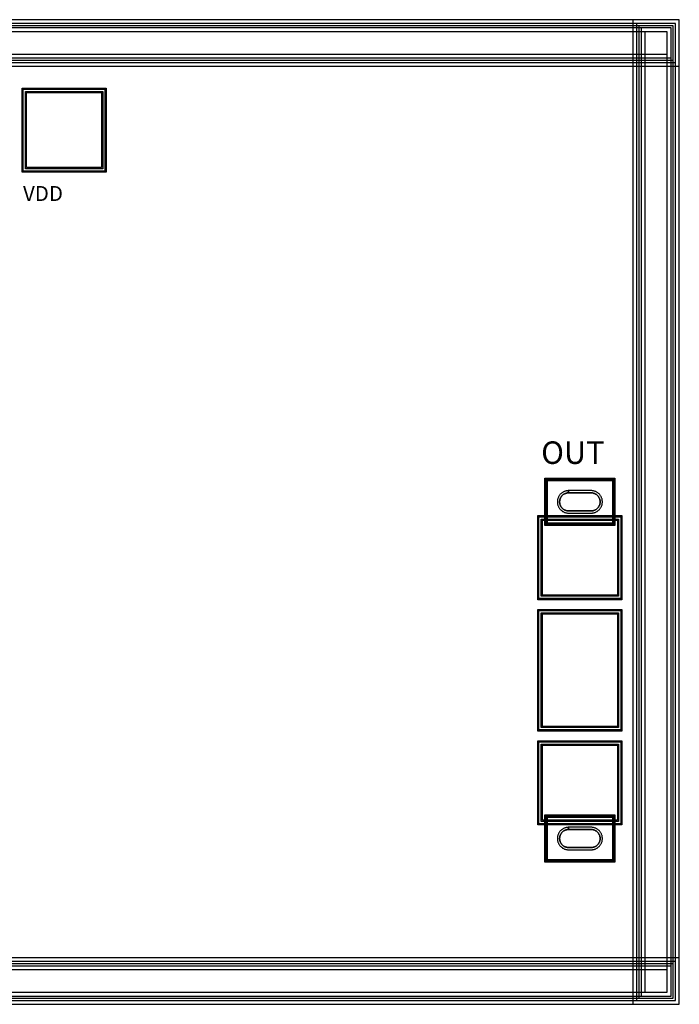
# Model space of a CAD drawing. Units: millimetres. Extents: x 4705 to 6617, y 958 to 2270.
# Drawn here: x 5738 to 6617, y 958 to 2270 of the extents above; entities that cross this region are included whole.
import ezdxf

# ---------------------------------------------------------------- set-up
doc = ezdxf.new("R2010")
doc.units = ezdxf.units.MM
for name, color, linetype, true_color in [('BACKVIA', 3, 'Continuous', 0x00ff00), ('DM_STR', 7, 'Continuous', 0x008080), ('EM_AIR', 1, 'Continuous', 0xff0000), ('EM_BV1', 7, 'Continuous', 0x800080), ('EM_BV2', 7, 'Continuous', 0x808000), ('MET1', 7, 'Continuous', 0x008080), ('MET2', 7, 'Continuous', 0x808000), ('OHMIC', 7, 'Continuous', 0x800000), ('PROTECT', 1, 'Continuous', 0xff0000), ('STREET', 5, 'Continuous', 0x0000ff), ('VIA1', 7, 'Continuous', 0x000080), ('VIA2', 7, 'Continuous', 0x800080), ('VIA3', 6, 'Continuous', 0xff00ff)]:
    doc.layers.add(name, color=color, linetype=linetype, true_color=true_color)
doc.styles.get("Standard").update_dxf_attribs({"font": 'arial.ttf'})

msp = doc.modelspace()

# ---------------------------------------------------------------- linework, layer by layer
at = {"layer": 'BACKVIA', "color": 7}
for points in [[(6514.7, 1627.5), (6514.7, 1628.3), (6514.6, 1629.1), (6514.5, 1629.9), (6514.4, 1630.6), (6514.2, 1631.4), (6514, 1632.2), (6513.7, 1632.9), (6513.4, 1633.6), (6513, 1634.3), (6512.7, 1635), (6512.3, 1635.7), (6511.8, 1636.3), (6511.3, 1637), (6510.8, 1637.6), (6510.3, 1638.1), (6509.7, 1638.7), (6509.1, 1639.2), (6508.5, 1639.7), (6507.9, 1640.1), (6507.2, 1640.5), (6506.5, 1640.9), (6505.8, 1641.2), (6505.1, 1641.5), (6504.3, 1641.8), (6503.6, 1642), (6502.8, 1642.2), (6502, 1642.3), (6501.3, 1642.4), (6500.5, 1642.5), (6499.7, 1642.5), (6469.7, 1642.5), (6468.9, 1642.5), (6468.1, 1642.4), (6467.3, 1642.3), (6466.6, 1642.2), (6465.8, 1642), (6465, 1641.8), (6464.3, 1641.5), (6463.6, 1641.2), (6462.9, 1640.9), (6462.2, 1640.5), (6461.5, 1640.1), (6460.9, 1639.7), (6460.2, 1639.2), (6459.6, 1638.7), (6459.1, 1638.1), (6458.5, 1637.6), (6458, 1637), (6457.5, 1636.3), (6457.1, 1635.7), (6456.7, 1635), (6456.3, 1634.3), (6456, 1633.6), (6455.7, 1632.9), (6455.4, 1632.2), (6455.2, 1631.4), (6455, 1630.6), (6454.9, 1629.9), (6454.8, 1629.1), (6454.7, 1628.3), (6454.7, 1627.5), (6454.7, 1626.7), (6454.8, 1626), (6454.9, 1625.2), (6455, 1624.4), (6455.2, 1623.6), (6455.4, 1622.9), (6455.7, 1622.1), (6456, 1621.4), (6456.3, 1620.7), (6456.7, 1620), (6457.1, 1619.4), (6457.5, 1618.7), (6458, 1618.1), (6458.5, 1617.5), (6459.1, 1616.9), (6459.6, 1616.4), (6460.2, 1615.9), (6460.9, 1615.4), (6461.5, 1614.9), (6462.2, 1614.5), (6462.9, 1614.2), (6463.6, 1613.8), (6464.3, 1613.5), (6465, 1613.3), (6465.8, 1613), (6466.6, 1612.9), (6467.3, 1612.7), (6468.1, 1612.6), (6468.9, 1612.5), (6469.7, 1612.5), (6499.7, 1612.5), (6500.5, 1612.5), (6501.3, 1612.6), (6502, 1612.7), (6502.8, 1612.9), (6503.6, 1613), (6504.3, 1613.3), (6505.1, 1613.5), (6505.8, 1613.8), (6506.5, 1614.2), (6507.2, 1614.5), (6507.9, 1614.9), (6508.5, 1615.4), (6509.1, 1615.9), (6509.7, 1616.4), (6510.3, 1616.9), (6510.8, 1617.5), (6511.3, 1618.1), (6511.8, 1618.7), (6512.3, 1619.4), (6512.7, 1620), (6513, 1620.7), (6513.4, 1621.4), (6513.7, 1622.1), (6514, 1622.9), (6514.2, 1623.6), (6514.4, 1624.4), (6514.5, 1625.2), (6514.6, 1626), (6514.7, 1626.7)], [(6514.7, 1178.9), (6514.7, 1179.7), (6514.6, 1180.5), (6514.5, 1181.3), (6514.4, 1182), (6514.2, 1182.8), (6514, 1183.6), (6513.7, 1184.3), (6513.4, 1185), (6513, 1185.7), (6512.7, 1186.4), (6512.3, 1187.1), (6511.8, 1187.7), (6511.3, 1188.4), (6510.8, 1189), (6510.3, 1189.5), (6509.7, 1190.1), (6509.1, 1190.6), (6508.5, 1191.1), (6507.9, 1191.5), (6507.2, 1191.9), (6506.5, 1192.3), (6505.8, 1192.6), (6505.1, 1192.9), (6504.3, 1193.2), (6503.6, 1193.4), (6502.8, 1193.6), (6502, 1193.7), (6501.3, 1193.8), (6500.5, 1193.9), (6499.7, 1193.9), (6469.7, 1193.9), (6468.9, 1193.9), (6468.1, 1193.8), (6467.3, 1193.7), (6466.6, 1193.6), (6465.8, 1193.4), (6465, 1193.2), (6464.3, 1192.9), (6463.6, 1192.6), (6462.9, 1192.3), (6462.2, 1191.9), (6461.5, 1191.5), (6460.9, 1191.1), (6460.2, 1190.6), (6459.6, 1190.1), (6459.1, 1189.5), (6458.5, 1189), (6458, 1188.4), (6457.5, 1187.7), (6457.1, 1187.1), (6456.7, 1186.4), (6456.3, 1185.7), (6456, 1185), (6455.7, 1184.3), (6455.4, 1183.6), (6455.2, 1182.8), (6455, 1182), (6454.9, 1181.3), (6454.8, 1180.5), (6454.7, 1179.7), (6454.7, 1178.9), (6454.7, 1178.1), (6454.8, 1177.4), (6454.9, 1176.6), (6455, 1175.8), (6455.2, 1175), (6455.4, 1174.3), (6455.7, 1173.5), (6456, 1172.8), (6456.3, 1172.1), (6456.7, 1171.4), (6457.1, 1170.8), (6457.5, 1170.1), (6458, 1169.5), (6458.5, 1168.9), (6459.1, 1168.3), (6459.6, 1167.8), (6460.2, 1167.3), (6460.9, 1166.8), (6461.5, 1166.3), (6462.2, 1165.9), (6462.9, 1165.6), (6463.6, 1165.2), (6464.3, 1164.9), (6465, 1164.7), (6465.8, 1164.4), (6466.6, 1164.3), (6467.3, 1164.1), (6468.1, 1164), (6468.9, 1163.9), (6469.7, 1163.9), (6499.7, 1163.9), (6500.5, 1163.9), (6501.3, 1164), (6502, 1164.1), (6502.8, 1164.3), (6503.6, 1164.4), (6504.3, 1164.7), (6505.1, 1164.9), (6505.8, 1165.2), (6506.5, 1165.6), (6507.2, 1165.9), (6507.9, 1166.3), (6508.5, 1166.8), (6509.1, 1167.3), (6509.7, 1167.8), (6510.3, 1168.3), (6510.8, 1168.9), (6511.3, 1169.5), (6511.8, 1170.1), (6512.3, 1170.8), (6512.7, 1171.4), (6513, 1172.1), (6513.4, 1172.8), (6513.7, 1173.5), (6514, 1174.3), (6514.2, 1175), (6514.4, 1175.8), (6514.5, 1176.6), (6514.6, 1177.4), (6514.7, 1178.1)]]:
    msp.add_lwpolyline(points, close=True, dxfattribs=at)
at = {"layer": 'DM_STR', "color": 7}
for points in [[(4721.2, 2224), (6601.2, 2224), (6601.2, 2254), (4721.2, 2254)], [(6571.2, 974), (6601.2, 974), (6601.2, 2254), (6571.2, 2254)], [(4721.2, 974), (6601.2, 974), (6601.2, 1004), (4721.2, 1004)]]:
    msp.add_lwpolyline(points, close=True, dxfattribs=at)
at = {"layer": 'EM_AIR', "color": 7}
for points in [[(6511.7, 1627.5), (6511.7, 1628.2), (6511.6, 1628.8), (6511.5, 1629.4), (6511.4, 1630), (6511.3, 1630.6), (6511.1, 1631.2), (6510.9, 1631.8), (6510.6, 1632.4), (6510.4, 1633), (6510.1, 1633.5), (6509.7, 1634.1), (6509.4, 1634.6), (6509, 1635.1), (6508.6, 1635.6), (6508.2, 1636), (6507.7, 1636.4), (6507.2, 1636.9), (6506.7, 1637.2), (6506.2, 1637.6), (6505.7, 1637.9), (6505.1, 1638.2), (6504.6, 1638.5), (6504, 1638.7), (6503.4, 1638.9), (6502.8, 1639.1), (6502.2, 1639.3), (6501.6, 1639.4), (6500.9, 1639.5), (6500.3, 1639.5), (6499.7, 1639.5), (6469.7, 1639.5), (6469.1, 1639.5), (6468.4, 1639.5), (6467.8, 1639.4), (6467.2, 1639.3), (6466.6, 1639.1), (6466, 1638.9), (6465.4, 1638.7), (6464.8, 1638.5), (6464.2, 1638.2), (6463.7, 1637.9), (6463.1, 1637.6), (6462.6, 1637.2), (6462.1, 1636.9), (6461.7, 1636.4), (6461.2, 1636), (6460.8, 1635.6), (6460.4, 1635.1), (6460, 1634.6), (6459.6, 1634.1), (6459.3, 1633.5), (6459, 1633), (6458.7, 1632.4), (6458.5, 1631.8), (6458.3, 1631.2), (6458.1, 1630.6), (6457.9, 1630), (6457.8, 1629.4), (6457.8, 1628.8), (6457.7, 1628.2), (6457.7, 1627.5), (6457.7, 1626.9), (6457.8, 1626.3), (6457.8, 1625.6), (6457.9, 1625), (6458.1, 1624.4), (6458.3, 1623.8), (6458.5, 1623.2), (6458.7, 1622.6), (6459, 1622.1), (6459.3, 1621.5), (6459.6, 1621), (6460, 1620.5), (6460.4, 1620), (6460.8, 1619.5), (6461.2, 1619), (6461.7, 1618.6), (6462.1, 1618.2), (6462.6, 1617.8), (6463.1, 1617.5), (6463.7, 1617.1), (6464.2, 1616.8), (6464.8, 1616.6), (6465.4, 1616.3), (6466, 1616.1), (6466.6, 1615.9), (6467.2, 1615.8), (6467.8, 1615.7), (6468.4, 1615.6), (6469.1, 1615.5), (6469.7, 1615.5), (6499.7, 1615.5), (6500.3, 1615.5), (6500.9, 1615.6), (6501.6, 1615.7), (6502.2, 1615.8), (6502.8, 1615.9), (6503.4, 1616.1), (6504, 1616.3), (6504.6, 1616.6), (6505.1, 1616.8), (6505.7, 1617.1), (6506.2, 1617.5), (6506.7, 1617.8), (6507.2, 1618.2), (6507.7, 1618.6), (6508.2, 1619), (6508.6, 1619.5), (6509, 1620), (6509.4, 1620.5), (6509.7, 1621), (6510.1, 1621.5), (6510.4, 1622.1), (6510.6, 1622.6), (6510.9, 1623.2), (6511.1, 1623.8), (6511.3, 1624.4), (6511.4, 1625), (6511.5, 1625.6), (6511.6, 1626.3), (6511.7, 1626.9)], [(6511.7, 1178.9), (6511.7, 1179.6), (6511.6, 1180.2), (6511.5, 1180.8), (6511.4, 1181.4), (6511.3, 1182), (6511.1, 1182.6), (6510.9, 1183.2), (6510.6, 1183.8), (6510.4, 1184.4), (6510.1, 1184.9), (6509.7, 1185.5), (6509.4, 1186), (6509, 1186.5), (6508.6, 1187), (6508.2, 1187.4), (6507.7, 1187.8), (6507.2, 1188.3), (6506.7, 1188.6), (6506.2, 1189), (6505.7, 1189.3), (6505.1, 1189.6), (6504.6, 1189.9), (6504, 1190.1), (6503.4, 1190.3), (6502.8, 1190.5), (6502.2, 1190.7), (6501.6, 1190.8), (6500.9, 1190.9), (6500.3, 1190.9), (6499.7, 1190.9), (6469.7, 1190.9), (6469.1, 1190.9), (6468.4, 1190.9), (6467.8, 1190.8), (6467.2, 1190.7), (6466.6, 1190.5), (6466, 1190.3), (6465.4, 1190.1), (6464.8, 1189.9), (6464.2, 1189.6), (6463.7, 1189.3), (6463.1, 1189), (6462.6, 1188.6), (6462.1, 1188.3), (6461.7, 1187.8), (6461.2, 1187.4), (6460.8, 1187), (6460.4, 1186.5), (6460, 1186), (6459.6, 1185.5), (6459.3, 1184.9), (6459, 1184.4), (6458.7, 1183.8), (6458.5, 1183.2), (6458.3, 1182.6), (6458.1, 1182), (6457.9, 1181.4), (6457.8, 1180.8), (6457.8, 1180.2), (6457.7, 1179.6), (6457.7, 1178.9), (6457.7, 1178.3), (6457.8, 1177.7), (6457.8, 1177), (6457.9, 1176.4), (6458.1, 1175.8), (6458.3, 1175.2), (6458.5, 1174.6), (6458.7, 1174), (6459, 1173.5), (6459.3, 1172.9), (6459.6, 1172.4), (6460, 1171.9), (6460.4, 1171.4), (6460.8, 1170.9), (6461.2, 1170.4), (6461.7, 1170), (6462.1, 1169.6), (6462.6, 1169.2), (6463.1, 1168.9), (6463.7, 1168.5), (6464.2, 1168.2), (6464.8, 1168), (6465.4, 1167.7), (6466, 1167.5), (6466.6, 1167.3), (6467.2, 1167.2), (6467.8, 1167.1), (6468.4, 1167), (6469.1, 1166.9), (6469.7, 1166.9), (6499.7, 1166.9), (6500.3, 1166.9), (6500.9, 1167), (6501.6, 1167.1), (6502.2, 1167.2), (6502.8, 1167.3), (6503.4, 1167.5), (6504, 1167.7), (6504.6, 1168), (6505.1, 1168.2), (6505.7, 1168.5), (6506.2, 1168.9), (6506.7, 1169.2), (6507.2, 1169.6), (6507.7, 1170), (6508.2, 1170.4), (6508.6, 1170.9), (6509, 1171.4), (6509.4, 1171.9), (6509.7, 1172.4), (6510.1, 1172.9), (6510.4, 1173.5), (6510.6, 1174), (6510.9, 1174.6), (6511.1, 1175.2), (6511.3, 1175.8), (6511.4, 1176.4), (6511.5, 1177), (6511.6, 1177.7), (6511.7, 1178.3)]]:
    msp.add_lwpolyline(points, close=True, dxfattribs=at)
at = {"layer": 'EM_BV1', "color": 7}
for points in [[(6511.7, 1627.5), (6511.7, 1628.2), (6511.6, 1628.8), (6511.5, 1629.4), (6511.4, 1630), (6511.3, 1630.6), (6511.1, 1631.2), (6510.9, 1631.8), (6510.6, 1632.4), (6510.4, 1633), (6510.1, 1633.5), (6509.7, 1634.1), (6509.4, 1634.6), (6509, 1635.1), (6508.6, 1635.6), (6508.2, 1636), (6507.7, 1636.4), (6507.2, 1636.9), (6506.7, 1637.2), (6506.2, 1637.6), (6505.7, 1637.9), (6505.1, 1638.2), (6504.6, 1638.5), (6504, 1638.7), (6503.4, 1638.9), (6502.8, 1639.1), (6502.2, 1639.3), (6501.6, 1639.4), (6500.9, 1639.5), (6500.3, 1639.5), (6499.7, 1639.5), (6469.7, 1639.5), (6469.1, 1639.5), (6468.4, 1639.5), (6467.8, 1639.4), (6467.2, 1639.3), (6466.6, 1639.1), (6466, 1638.9), (6465.4, 1638.7), (6464.8, 1638.5), (6464.2, 1638.2), (6463.7, 1637.9), (6463.1, 1637.6), (6462.6, 1637.2), (6462.1, 1636.9), (6461.7, 1636.4), (6461.2, 1636), (6460.8, 1635.6), (6460.4, 1635.1), (6460, 1634.6), (6459.6, 1634.1), (6459.3, 1633.5), (6459, 1633), (6458.7, 1632.4), (6458.5, 1631.8), (6458.3, 1631.2), (6458.1, 1630.6), (6457.9, 1630), (6457.8, 1629.4), (6457.8, 1628.8), (6457.7, 1628.2), (6457.7, 1627.5), (6457.7, 1626.9), (6457.8, 1626.3), (6457.8, 1625.6), (6457.9, 1625), (6458.1, 1624.4), (6458.3, 1623.8), (6458.5, 1623.2), (6458.7, 1622.6), (6459, 1622.1), (6459.3, 1621.5), (6459.6, 1621), (6460, 1620.5), (6460.4, 1620), (6460.8, 1619.5), (6461.2, 1619), (6461.7, 1618.6), (6462.1, 1618.2), (6462.6, 1617.8), (6463.1, 1617.5), (6463.7, 1617.1), (6464.2, 1616.8), (6464.8, 1616.6), (6465.4, 1616.3), (6466, 1616.1), (6466.6, 1615.9), (6467.2, 1615.8), (6467.8, 1615.7), (6468.4, 1615.6), (6469.1, 1615.5), (6469.7, 1615.5), (6499.7, 1615.5), (6500.3, 1615.5), (6500.9, 1615.6), (6501.6, 1615.7), (6502.2, 1615.8), (6502.8, 1615.9), (6503.4, 1616.1), (6504, 1616.3), (6504.6, 1616.6), (6505.1, 1616.8), (6505.7, 1617.1), (6506.2, 1617.5), (6506.7, 1617.8), (6507.2, 1618.2), (6507.7, 1618.6), (6508.2, 1619), (6508.6, 1619.5), (6509, 1620), (6509.4, 1620.5), (6509.7, 1621), (6510.1, 1621.5), (6510.4, 1622.1), (6510.6, 1622.6), (6510.9, 1623.2), (6511.1, 1623.8), (6511.3, 1624.4), (6511.4, 1625), (6511.5, 1625.6), (6511.6, 1626.3), (6511.7, 1626.9)], [(6511.7, 1178.9), (6511.7, 1179.6), (6511.6, 1180.2), (6511.5, 1180.8), (6511.4, 1181.4), (6511.3, 1182), (6511.1, 1182.6), (6510.9, 1183.2), (6510.6, 1183.8), (6510.4, 1184.4), (6510.1, 1184.9), (6509.7, 1185.5), (6509.4, 1186), (6509, 1186.5), (6508.6, 1187), (6508.2, 1187.4), (6507.7, 1187.8), (6507.2, 1188.3), (6506.7, 1188.6), (6506.2, 1189), (6505.7, 1189.3), (6505.1, 1189.6), (6504.6, 1189.9), (6504, 1190.1), (6503.4, 1190.3), (6502.8, 1190.5), (6502.2, 1190.7), (6501.6, 1190.8), (6500.9, 1190.9), (6500.3, 1190.9), (6499.7, 1190.9), (6469.7, 1190.9), (6469.1, 1190.9), (6468.4, 1190.9), (6467.8, 1190.8), (6467.2, 1190.7), (6466.6, 1190.5), (6466, 1190.3), (6465.4, 1190.1), (6464.8, 1189.9), (6464.2, 1189.6), (6463.7, 1189.3), (6463.1, 1189), (6462.6, 1188.6), (6462.1, 1188.3), (6461.7, 1187.8), (6461.2, 1187.4), (6460.8, 1187), (6460.4, 1186.5), (6460, 1186), (6459.6, 1185.5), (6459.3, 1184.9), (6459, 1184.4), (6458.7, 1183.8), (6458.5, 1183.2), (6458.3, 1182.6), (6458.1, 1182), (6457.9, 1181.4), (6457.8, 1180.8), (6457.8, 1180.2), (6457.7, 1179.6), (6457.7, 1178.9), (6457.7, 1178.3), (6457.8, 1177.7), (6457.8, 1177), (6457.9, 1176.4), (6458.1, 1175.8), (6458.3, 1175.2), (6458.5, 1174.6), (6458.7, 1174), (6459, 1173.5), (6459.3, 1172.9), (6459.6, 1172.4), (6460, 1171.9), (6460.4, 1171.4), (6460.8, 1170.9), (6461.2, 1170.4), (6461.7, 1170), (6462.1, 1169.6), (6462.6, 1169.2), (6463.1, 1168.9), (6463.7, 1168.5), (6464.2, 1168.2), (6464.8, 1168), (6465.4, 1167.7), (6466, 1167.5), (6466.6, 1167.3), (6467.2, 1167.2), (6467.8, 1167.1), (6468.4, 1167), (6469.1, 1166.9), (6469.7, 1166.9), (6499.7, 1166.9), (6500.3, 1166.9), (6500.9, 1167), (6501.6, 1167.1), (6502.2, 1167.2), (6502.8, 1167.3), (6503.4, 1167.5), (6504, 1167.7), (6504.6, 1168), (6505.1, 1168.2), (6505.7, 1168.5), (6506.2, 1168.9), (6506.7, 1169.2), (6507.2, 1169.6), (6507.7, 1170), (6508.2, 1170.4), (6508.6, 1170.9), (6509, 1171.4), (6509.4, 1171.9), (6509.7, 1172.4), (6510.1, 1172.9), (6510.4, 1173.5), (6510.6, 1174), (6510.9, 1174.6), (6511.1, 1175.2), (6511.3, 1175.8), (6511.4, 1176.4), (6511.5, 1177), (6511.6, 1177.7), (6511.7, 1178.3)]]:
    msp.add_lwpolyline(points, close=True, dxfattribs=at)
at = {"layer": 'EM_BV2', "color": 7}
for points in [[(6514.7, 1627.5), (6514.7, 1628.3), (6514.6, 1629.1), (6514.5, 1629.9), (6514.4, 1630.6), (6514.2, 1631.4), (6514, 1632.2), (6513.7, 1632.9), (6513.4, 1633.6), (6513, 1634.3), (6512.7, 1635), (6512.3, 1635.7), (6511.8, 1636.3), (6511.3, 1637), (6510.8, 1637.6), (6510.3, 1638.1), (6509.7, 1638.7), (6509.1, 1639.2), (6508.5, 1639.7), (6507.9, 1640.1), (6507.2, 1640.5), (6506.5, 1640.9), (6505.8, 1641.2), (6505.1, 1641.5), (6504.3, 1641.8), (6503.6, 1642), (6502.8, 1642.2), (6502, 1642.3), (6501.3, 1642.4), (6500.5, 1642.5), (6499.7, 1642.5), (6469.7, 1642.5), (6469.7, 1639.5), (6499.7, 1639.5), (6500.3, 1639.5), (6500.9, 1639.5), (6501.6, 1639.4), (6502.2, 1639.3), (6502.8, 1639.1), (6503.4, 1638.9), (6504, 1638.7), (6504.6, 1638.5), (6505.1, 1638.2), (6505.7, 1637.9), (6506.2, 1637.6), (6506.7, 1637.2), (6507.2, 1636.9), (6507.7, 1636.4), (6508.2, 1636), (6508.6, 1635.6), (6509, 1635.1), (6509.4, 1634.6), (6509.7, 1634.1), (6510.1, 1633.5), (6510.4, 1633), (6510.6, 1632.4), (6510.9, 1631.8), (6511.1, 1631.2), (6511.3, 1630.6), (6511.4, 1630), (6511.5, 1629.4), (6511.6, 1628.8), (6511.7, 1628.2), (6511.7, 1627.5), (6511.7, 1626.9), (6511.6, 1626.3), (6511.5, 1625.6), (6511.4, 1625), (6511.3, 1624.4), (6511.1, 1623.8), (6510.9, 1623.2), (6510.6, 1622.6), (6510.4, 1622.1), (6510.1, 1621.5), (6509.7, 1621), (6509.4, 1620.5), (6509, 1620), (6508.6, 1619.5), (6508.2, 1619), (6507.7, 1618.6), (6507.2, 1618.2), (6506.7, 1617.8), (6506.2, 1617.5), (6505.7, 1617.1), (6505.1, 1616.8), (6504.6, 1616.6), (6504, 1616.3), (6503.4, 1616.1), (6502.8, 1615.9), (6502.2, 1615.8), (6501.6, 1615.7), (6500.9, 1615.6), (6500.3, 1615.5), (6499.7, 1615.5), (6469.7, 1615.5), (6469.1, 1615.5), (6468.4, 1615.6), (6467.8, 1615.7), (6467.2, 1615.8), (6466.6, 1615.9), (6466, 1616.1), (6465.4, 1616.3), (6464.8, 1616.6), (6464.2, 1616.8), (6463.7, 1617.1), (6463.1, 1617.5), (6462.6, 1617.8), (6462.1, 1618.2), (6461.7, 1618.6), (6461.2, 1619), (6460.8, 1619.5), (6460.4, 1620), (6460, 1620.5), (6459.6, 1621), (6459.3, 1621.5), (6459, 1622.1), (6458.7, 1622.6), (6458.5, 1623.2), (6458.3, 1623.8), (6458.1, 1624.4), (6457.9, 1625), (6457.8, 1625.6), (6457.8, 1626.3), (6457.7, 1626.9), (6457.7, 1627.5), (6457.7, 1628.2), (6457.8, 1628.8), (6457.8, 1629.4), (6457.9, 1630), (6458.1, 1630.6), (6458.3, 1631.2), (6458.5, 1631.8), (6458.7, 1632.4), (6459, 1633), (6459.3, 1633.5), (6459.6, 1634.1), (6460, 1634.6), (6460.4, 1635.1), (6460.8, 1635.6), (6461.2, 1636), (6461.7, 1636.4), (6462.1, 1636.9), (6462.6, 1637.2), (6463.1, 1637.6), (6463.7, 1637.9), (6464.2, 1638.2), (6464.8, 1638.5), (6465.4, 1638.7), (6466, 1638.9), (6466.6, 1639.1), (6467.2, 1639.3), (6467.8, 1639.4), (6468.4, 1639.5), (6469.1, 1639.5), (6469.7, 1639.5), (6469.7, 1642.5), (6468.9, 1642.5), (6468.1, 1642.4), (6467.3, 1642.3), (6466.6, 1642.2), (6465.8, 1642), (6465, 1641.8), (6464.3, 1641.5), (6463.6, 1641.2), (6462.9, 1640.9), (6462.2, 1640.5), (6461.5, 1640.1), (6460.9, 1639.7), (6460.2, 1639.2), (6459.6, 1638.7), (6459.1, 1638.1), (6458.5, 1637.6), (6458, 1637), (6457.5, 1636.3), (6457.1, 1635.7), (6456.7, 1635), (6456.3, 1634.3), (6456, 1633.6), (6455.7, 1632.9), (6455.4, 1632.2), (6455.2, 1631.4), (6455, 1630.6), (6454.9, 1629.9), (6454.8, 1629.1), (6454.7, 1628.3), (6454.7, 1627.5), (6454.7, 1626.7), (6454.8, 1626), (6454.9, 1625.2), (6455, 1624.4), (6455.2, 1623.6), (6455.4, 1622.9), (6455.7, 1622.1), (6456, 1621.4), (6456.3, 1620.7), (6456.7, 1620), (6457.1, 1619.4), (6457.5, 1618.7), (6458, 1618.1), (6458.5, 1617.5), (6459.1, 1616.9), (6459.6, 1616.4), (6460.2, 1615.9), (6460.9, 1615.4), (6461.5, 1614.9), (6462.2, 1614.5), (6462.9, 1614.2), (6463.6, 1613.8), (6464.3, 1613.5), (6465, 1613.3), (6465.8, 1613), (6466.6, 1612.9), (6467.3, 1612.7), (6468.1, 1612.6), (6468.9, 1612.5), (6469.7, 1612.5), (6499.7, 1612.5), (6500.5, 1612.5), (6501.3, 1612.6), (6502, 1612.7), (6502.8, 1612.9), (6503.6, 1613), (6504.3, 1613.3), (6505.1, 1613.5), (6505.8, 1613.8), (6506.5, 1614.2), (6507.2, 1614.5), (6507.9, 1614.9), (6508.5, 1615.4), (6509.1, 1615.9), (6509.7, 1616.4), (6510.3, 1616.9), (6510.8, 1617.5), (6511.3, 1618.1), (6511.8, 1618.7), (6512.3, 1619.4), (6512.7, 1620), (6513, 1620.7), (6513.4, 1621.4), (6513.7, 1622.1), (6514, 1622.9), (6514.2, 1623.6), (6514.4, 1624.4), (6514.5, 1625.2), (6514.6, 1626), (6514.7, 1626.7)], [(6514.7, 1178.9), (6514.7, 1179.7), (6514.6, 1180.5), (6514.5, 1181.3), (6514.4, 1182), (6514.2, 1182.8), (6514, 1183.6), (6513.7, 1184.3), (6513.4, 1185), (6513, 1185.7), (6512.7, 1186.4), (6512.3, 1187.1), (6511.8, 1187.7), (6511.3, 1188.4), (6510.8, 1189), (6510.3, 1189.5), (6509.7, 1190.1), (6509.1, 1190.6), (6508.5, 1191.1), (6507.9, 1191.5), (6507.2, 1191.9), (6506.5, 1192.3), (6505.8, 1192.6), (6505.1, 1192.9), (6504.3, 1193.2), (6503.6, 1193.4), (6502.8, 1193.6), (6502, 1193.7), (6501.3, 1193.8), (6500.5, 1193.9), (6499.7, 1193.9), (6469.7, 1193.9), (6469.7, 1190.9), (6499.7, 1190.9), (6500.3, 1190.9), (6500.9, 1190.9), (6501.6, 1190.8), (6502.2, 1190.7), (6502.8, 1190.5), (6503.4, 1190.3), (6504, 1190.1), (6504.6, 1189.9), (6505.1, 1189.6), (6505.7, 1189.3), (6506.2, 1189), (6506.7, 1188.6), (6507.2, 1188.3), (6507.7, 1187.8), (6508.2, 1187.4), (6508.6, 1187), (6509, 1186.5), (6509.4, 1186), (6509.7, 1185.5), (6510.1, 1184.9), (6510.4, 1184.4), (6510.6, 1183.8), (6510.9, 1183.2), (6511.1, 1182.6), (6511.3, 1182), (6511.4, 1181.4), (6511.5, 1180.8), (6511.6, 1180.2), (6511.7, 1179.6), (6511.7, 1178.9), (6511.7, 1178.3), (6511.6, 1177.7), (6511.5, 1177), (6511.4, 1176.4), (6511.3, 1175.8), (6511.1, 1175.2), (6510.9, 1174.6), (6510.6, 1174), (6510.4, 1173.5), (6510.1, 1172.9), (6509.7, 1172.4), (6509.4, 1171.9), (6509, 1171.4), (6508.6, 1170.9), (6508.2, 1170.4), (6507.7, 1170), (6507.2, 1169.6), (6506.7, 1169.2), (6506.2, 1168.9), (6505.7, 1168.5), (6505.1, 1168.2), (6504.6, 1168), (6504, 1167.7), (6503.4, 1167.5), (6502.8, 1167.3), (6502.2, 1167.2), (6501.6, 1167.1), (6500.9, 1167), (6500.3, 1166.9), (6499.7, 1166.9), (6469.7, 1166.9), (6469.1, 1166.9), (6468.4, 1167), (6467.8, 1167.1), (6467.2, 1167.2), (6466.6, 1167.3), (6466, 1167.5), (6465.4, 1167.7), (6464.8, 1168), (6464.2, 1168.2), (6463.7, 1168.5), (6463.1, 1168.9), (6462.6, 1169.2), (6462.1, 1169.6), (6461.7, 1170), (6461.2, 1170.4), (6460.8, 1170.9), (6460.4, 1171.4), (6460, 1171.9), (6459.6, 1172.4), (6459.3, 1172.9), (6459, 1173.5), (6458.7, 1174), (6458.5, 1174.6), (6458.3, 1175.2), (6458.1, 1175.8), (6457.9, 1176.4), (6457.8, 1177), (6457.8, 1177.7), (6457.7, 1178.3), (6457.7, 1178.9), (6457.7, 1179.6), (6457.8, 1180.2), (6457.8, 1180.8), (6457.9, 1181.4), (6458.1, 1182), (6458.3, 1182.6), (6458.5, 1183.2), (6458.7, 1183.8), (6459, 1184.4), (6459.3, 1184.9), (6459.6, 1185.5), (6460, 1186), (6460.4, 1186.5), (6460.8, 1187), (6461.2, 1187.4), (6461.7, 1187.8), (6462.1, 1188.3), (6462.6, 1188.6), (6463.1, 1189), (6463.7, 1189.3), (6464.2, 1189.6), (6464.8, 1189.9), (6465.4, 1190.1), (6466, 1190.3), (6466.6, 1190.5), (6467.2, 1190.7), (6467.8, 1190.8), (6468.4, 1190.9), (6469.1, 1190.9), (6469.7, 1190.9), (6469.7, 1193.9), (6468.9, 1193.9), (6468.1, 1193.8), (6467.3, 1193.7), (6466.6, 1193.6), (6465.8, 1193.4), (6465, 1193.2), (6464.3, 1192.9), (6463.6, 1192.6), (6462.9, 1192.3), (6462.2, 1191.9), (6461.5, 1191.5), (6460.9, 1191.1), (6460.2, 1190.6), (6459.6, 1190.1), (6459.1, 1189.5), (6458.5, 1189), (6458, 1188.4), (6457.5, 1187.7), (6457.1, 1187.1), (6456.7, 1186.4), (6456.3, 1185.7), (6456, 1185), (6455.7, 1184.3), (6455.4, 1183.6), (6455.2, 1182.8), (6455, 1182), (6454.9, 1181.3), (6454.8, 1180.5), (6454.7, 1179.7), (6454.7, 1178.9), (6454.7, 1178.1), (6454.8, 1177.4), (6454.9, 1176.6), (6455, 1175.8), (6455.2, 1175), (6455.4, 1174.3), (6455.7, 1173.5), (6456, 1172.8), (6456.3, 1172.1), (6456.7, 1171.4), (6457.1, 1170.8), (6457.5, 1170.1), (6458, 1169.5), (6458.5, 1168.9), (6459.1, 1168.3), (6459.6, 1167.8), (6460.2, 1167.3), (6460.9, 1166.8), (6461.5, 1166.3), (6462.2, 1165.9), (6462.9, 1165.6), (6463.6, 1165.2), (6464.3, 1164.9), (6465, 1164.7), (6465.8, 1164.4), (6466.6, 1164.3), (6467.3, 1164.1), (6468.1, 1164), (6468.9, 1163.9), (6469.7, 1163.9), (6499.7, 1163.9), (6500.5, 1163.9), (6501.3, 1164), (6502, 1164.1), (6502.8, 1164.3), (6503.6, 1164.4), (6504.3, 1164.7), (6505.1, 1164.9), (6505.8, 1165.2), (6506.5, 1165.6), (6507.2, 1165.9), (6507.9, 1166.3), (6508.5, 1166.8), (6509.1, 1167.3), (6509.7, 1167.8), (6510.3, 1168.3), (6510.8, 1168.9), (6511.3, 1169.5), (6511.8, 1170.1), (6512.3, 1170.8), (6512.7, 1171.4), (6513, 1172.1), (6513.4, 1172.8), (6513.7, 1173.5), (6514, 1174.3), (6514.2, 1175), (6514.4, 1175.8), (6514.5, 1176.6), (6514.6, 1177.4), (6514.7, 1178.1)]]:
    msp.add_lwpolyline(points, close=True, dxfattribs=at)
at = {"layer": 'MET1', "color": 7}
for points in [[(5741.8, 2067.4), (5741.8, 2178.4), (5852.8, 2178.4), (5852.8, 2067.4)], [(5741.8, 2067.4), (5741.8, 2178.4), (5852.8, 2178.4), (5852.8, 2067.4)], [(5741.8, 2067.4), (5741.8, 2178.4), (5852.8, 2178.4), (5852.8, 2067.4)], [(6439.7, 1597.5), (6439.7, 1657.5), (6529.7, 1657.5), (6529.7, 1597.5)], [(6439.7, 1597.5), (6439.7, 1657.5), (6529.7, 1657.5), (6529.7, 1597.5)], [(6429.2, 1497.7), (6429.2, 1608.7), (6540.2, 1608.7), (6540.2, 1497.7)], [(6429.2, 1497.7), (6429.2, 1608.7), (6540.2, 1608.7), (6540.2, 1497.7)], [(6429.2, 1497.7), (6429.2, 1608.7), (6540.2, 1608.7), (6540.2, 1497.7)], [(6429.2, 1322.7), (6429.2, 1483.7), (6540.2, 1483.7), (6540.2, 1322.7)], [(6429.2, 1322.7), (6429.2, 1483.7), (6540.2, 1483.7), (6540.2, 1322.7)], [(6429.2, 1322.7), (6429.2, 1483.7), (6540.2, 1483.7), (6540.2, 1322.7)], [(6429.2, 1197.7), (6429.2, 1308.7), (6540.2, 1308.7), (6540.2, 1197.7)], [(6429.2, 1197.7), (6429.2, 1308.7), (6540.2, 1308.7), (6540.2, 1197.7)], [(6429.2, 1197.7), (6429.2, 1308.7), (6540.2, 1308.7), (6540.2, 1197.7)], [(6439.7, 1148.9), (6439.7, 1208.9), (6529.7, 1208.9), (6529.7, 1148.9)], [(6439.7, 1148.9), (6439.7, 1208.9), (6529.7, 1208.9), (6529.7, 1148.9)]]:
    msp.add_lwpolyline(points, close=True, dxfattribs=at)
at = {"layer": 'MET2', "color": 7}
for points in [[(5742.8, 2068.4), (5742.8, 2177.4), (5851.8, 2177.4), (5851.8, 2068.4)], [(5742.8, 2068.4), (5742.8, 2177.4), (5851.8, 2177.4), (5851.8, 2068.4)], [(5742.8, 2068.4), (5742.8, 2177.4), (5851.8, 2177.4), (5851.8, 2068.4)], [(6440.7, 1598.5), (6440.7, 1656.5), (6528.7, 1656.5), (6528.7, 1598.5)], [(6440.7, 1598.5), (6440.7, 1656.5), (6528.7, 1656.5), (6528.7, 1598.5)], [(6430.2, 1498.7), (6430.2, 1607.7), (6539.2, 1607.7), (6539.2, 1498.7)], [(6430.2, 1498.7), (6430.2, 1607.7), (6539.2, 1607.7), (6539.2, 1498.7)], [(6430.2, 1498.7), (6430.2, 1607.7), (6539.2, 1607.7), (6539.2, 1498.7)], [(6430.2, 1323.7), (6430.2, 1482.7), (6539.2, 1482.7), (6539.2, 1323.7)], [(6430.2, 1323.7), (6430.2, 1482.7), (6539.2, 1482.7), (6539.2, 1323.7)], [(6430.2, 1323.7), (6430.2, 1482.7), (6539.2, 1482.7), (6539.2, 1323.7)], [(6430.2, 1198.7), (6430.2, 1307.7), (6539.2, 1307.7), (6539.2, 1198.7)], [(6430.2, 1198.7), (6430.2, 1307.7), (6539.2, 1307.7), (6539.2, 1198.7)], [(6430.2, 1198.7), (6430.2, 1307.7), (6539.2, 1307.7), (6539.2, 1198.7)], [(6440.7, 1149.9), (6440.7, 1207.9), (6528.7, 1207.9), (6528.7, 1149.9)], [(6440.7, 1149.9), (6440.7, 1207.9), (6528.7, 1207.9), (6528.7, 1149.9)]]:
    msp.add_lwpolyline(points, close=True, dxfattribs=at)
at = {"layer": 'OHMIC', "color": 7}
for points in [[(6438.2, 1596), (6438.2, 1659), (6531.2, 1659), (6531.2, 1596)], [(6438.2, 1147.4), (6438.2, 1210.4), (6531.2, 1210.4), (6531.2, 1147.4)]]:
    msp.add_lwpolyline(points, close=True, dxfattribs=at)
at = {"layer": 'PROTECT', "color": 7}
for points in [[(4716.2, 2219), (6606.2, 2219), (6606.2, 2259), (4716.2, 2259)], [(6566.2, 969), (6606.2, 969), (6606.2, 2259), (6566.2, 2259)], [(5747.3, 2072.9), (5747.3, 2172.9), (5847.3, 2172.9), (5847.3, 2072.9)], [(6434.7, 1503.2), (6434.7, 1603.2), (6534.7, 1603.2), (6534.7, 1503.2)], [(6434.7, 1328.2), (6434.7, 1478.2), (6534.7, 1478.2), (6534.7, 1328.2)], [(6434.7, 1203.2), (6434.7, 1303.2), (6534.7, 1303.2), (6534.7, 1203.2)], [(4716.2, 969), (6606.2, 969), (6606.2, 1009), (4716.2, 1009)]]:
    msp.add_lwpolyline(points, close=True, dxfattribs=at)
at = {"layer": 'STREET', "color": 7}
for points in [[(4721.2, 2224), (6601.2, 2224), (6601.2, 2254), (4721.2, 2254)], [(6571.2, 974), (6601.2, 974), (6601.2, 2254), (6571.2, 2254)], [(4721.2, 974), (6601.2, 974), (6601.2, 1004), (4721.2, 1004)]]:
    msp.add_lwpolyline(points, close=True, dxfattribs=at)
at = {"layer": 'VIA1', "color": 7}
for points in [[(4710.2, 2213), (6612.2, 2213), (6612.2, 2265), (4710.2, 2265)], [(6560.2, 963), (6612.2, 963), (6612.2, 2265), (6560.2, 2265)], [(6440.2, 1598), (6440.2, 1657), (6529.2, 1657), (6529.2, 1598)], [(6440.2, 1149.4), (6440.2, 1208.4), (6529.2, 1208.4), (6529.2, 1149.4)], [(4710.2, 963), (6612.2, 963), (6612.2, 1015), (4710.2, 1015)]]:
    msp.add_lwpolyline(points, close=True, dxfattribs=at)
at = {"layer": 'VIA2', "color": 7}
for points in [[(4713.2, 2216), (6609.2, 2216), (6609.2, 2262), (4713.2, 2262)], [(6563.2, 966), (6609.2, 966), (6609.2, 2262), (6563.2, 2262)], [(5745.8, 2071.4), (5745.8, 2174.4), (5848.8, 2174.4), (5848.8, 2071.4)], [(6441.4, 1599.2), (6441.4, 1655.8), (6528, 1655.8), (6528, 1599.2)], [(6433.2, 1501.7), (6433.2, 1604.7), (6536.2, 1604.7), (6536.2, 1501.7)], [(6433.2, 1326.7), (6433.2, 1479.7), (6536.2, 1479.7), (6536.2, 1326.7)], [(6433.2, 1201.7), (6433.2, 1304.7), (6536.2, 1304.7), (6536.2, 1201.7)], [(6441.4, 1150.6), (6441.4, 1207.2), (6528, 1207.2), (6528, 1150.6)], [(4713.2, 966), (6609.2, 966), (6609.2, 1012), (4713.2, 1012)]]:
    msp.add_lwpolyline(points, close=True, dxfattribs=at)
at = {"layer": 'VIA3', "color": 7}
for points in [[(4705.2, 2208), (6617.2, 2208), (6617.2, 2270), (4705.2, 2270)], [(6555.2, 958), (6617.2, 958), (6617.2, 2270), (6555.2, 2270)], [(5741.3, 2066.9), (5741.3, 2178.9), (5853.3, 2178.9), (5853.3, 2066.9)], [(6439.2, 1597), (6439.2, 1658), (6530.2, 1658), (6530.2, 1597)], [(6428.7, 1497.2), (6428.7, 1609.2), (6540.7, 1609.2), (6540.7, 1497.2)], [(6428.7, 1322.2), (6428.7, 1484.2), (6540.7, 1484.2), (6540.7, 1322.2)], [(6428.7, 1197.2), (6428.7, 1309.2), (6540.7, 1309.2), (6540.7, 1197.2)], [(6439.2, 1148.4), (6439.2, 1209.4), (6530.2, 1209.4), (6530.2, 1148.4)], [(4705.2, 958), (6617.2, 958), (6617.2, 1020), (4705.2, 1020)]]:
    msp.add_lwpolyline(points, close=True, dxfattribs=at)

# ---------------------------------------------------------------- texts
at = {"attachment_point": 1}
for s, insert, char_height in [('{\\fTimes New Roman|b0|i0|c134|p18;VDD}', (5742.6, 2048.4), 20), ('{\\fTimes New Roman|b0|i0|c134|p18;OUT}', (6433.1, 1708.1), 30)]:
    msp.add_mtext_dynamic_manual_height_columns(s, width=310.455, gutter_width=12.5, heights=[0], dxfattribs=dict(at, insert=insert, char_height=char_height))

doc.saveas('drawing.dxf')
